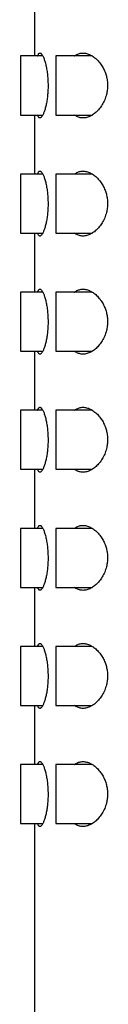
# Model space of a CAD drawing. Units: millimetres. Extents: x 8 to 580, y 12 to 828.
# Drawn here: x 66 to 69, y 744 to 786 of the extents above; entities that cross this region are included whole.
import ezdxf

# ---------------------------------------------------------------- set-up
doc = ezdxf.new("R2010")
doc.units = ezdxf.units.MM

msp = doc.modelspace()

# ---------------------------------------------------------------- linework, layer by layer
at = {"color": 7, "linetype": 'Continuous', "lineweight": 30}
for p, q in [((66.342, 786.881), (66.342, 784.381)), ((66.689, 784.381), (65.742, 784.381)), ((65.742, 784.381), (65.742, 781.881)), ((68.784, 784.381), (67.242, 784.381)), ((67.242, 784.381), (67.242, 781.881)), ((65.742, 781.881), (66.689, 781.881)), ((66.342, 781.881), (66.342, 779.381)), ((67.242, 781.881), (68.784, 781.881)), ((66.689, 779.381), (65.742, 779.381)), ((65.742, 779.381), (65.742, 776.881)), ((68.784, 779.381), (67.242, 779.381)), ((67.242, 779.381), (67.242, 776.881)), ((65.742, 776.881), (66.689, 776.881)), ((66.342, 776.881), (66.342, 774.381)), ((67.242, 776.881), (68.784, 776.881)), ((66.689, 774.381), (65.742, 774.381)), ((65.742, 774.381), (65.742, 771.881)), ((68.784, 774.381), (67.242, 774.381)), ((67.242, 774.381), (67.242, 771.881)), ((65.742, 771.881), (66.689, 771.881)), ((66.342, 771.881), (66.342, 769.381)), ((67.242, 771.881), (68.784, 771.881)), ((66.689, 769.381), (65.742, 769.381)), ((65.742, 769.381), (65.742, 766.881)), ((68.784, 769.381), (67.242, 769.381)), ((67.242, 769.381), (67.242, 766.881)), ((65.742, 766.881), (66.689, 766.881)), ((66.342, 766.881), (66.342, 764.381)), ((67.242, 766.881), (68.784, 766.881)), ((66.689, 764.381), (65.742, 764.381)), ((65.742, 764.381), (65.742, 761.881)), ((68.784, 764.381), (67.242, 764.381)), ((67.242, 764.381), (67.242, 761.881)), ((65.742, 761.881), (66.689, 761.881)), ((66.342, 761.881), (66.342, 759.381)), ((67.242, 761.881), (68.784, 761.881)), ((66.689, 759.381), (65.742, 759.381)), ((65.742, 759.381), (65.742, 756.881)), ((68.784, 759.381), (67.242, 759.381)), ((67.242, 759.381), (67.242, 756.881)), ((65.742, 756.881), (66.689, 756.881)), ((66.342, 756.881), (66.342, 754.381)), ((67.242, 756.881), (68.784, 756.881)), ((66.689, 754.381), (65.742, 754.381)), ((65.742, 754.381), (65.742, 751.881)), ((68.784, 754.381), (67.242, 754.381)), ((67.242, 754.381), (67.242, 753.131)), ((67.242, 753.131), (67.242, 751.881)), ((65.742, 751.881), (66.689, 751.881)), ((66.342, 751.881), (66.342, 641.331)), ((67.242, 751.881), (68.784, 751.881))]:
    msp.add_line(p, q, dxfattribs=at)
for points, knots in [([(66.47, 784.381), (66.472, 784.387), (66.478, 784.41), (66.491, 784.44), (66.509, 784.471), (66.527, 784.491), (66.545, 784.504), (66.566, 784.508), (66.588, 784.503), (66.613, 784.487), (66.638, 784.462), (66.663, 784.427), (66.689, 784.382), (66.715, 784.329), (66.74, 784.266), (66.765, 784.195), (66.789, 784.115), (66.812, 784.028), (66.833, 783.934), (66.852, 783.835), (66.869, 783.731), (66.883, 783.622), (66.894, 783.51), (66.903, 783.391), (66.909, 783.264), (66.91, 783.176), (66.91, 783.131)], [0, 0, 0, 0, 0.015441, 0.057031, 0.098476, 0.136895, 0.175369, 0.213789, 0.257072, 0.30051, 0.343951, 0.387238, 0.430509, 0.473934, 0.517358, 0.560629, 0.604074, 0.647681, 0.691283, 0.734721, 0.777153, 0.819749, 0.86234, 0.904764, 0.952382, 1, 1, 1, 1]), ([(68.033, 784.381), (68.035, 784.383), (68.055, 784.4), (68.099, 784.428), (68.165, 784.463), (68.237, 784.488), (68.31, 784.503), (68.386, 784.508), (68.464, 784.503), (68.542, 784.488), (68.621, 784.464), (68.7, 784.43), (68.778, 784.387), (68.854, 784.336), (68.927, 784.277), (68.999, 784.21), (69.068, 784.134), (69.131, 784.054), (69.188, 783.971), (69.238, 783.886), (69.284, 783.795), (69.323, 783.704), (69.355, 783.614), (69.38, 783.526), (69.401, 783.436), (69.417, 783.339), (69.427, 783.238), (69.429, 783.167), (69.429, 783.131)], [0, 0, 0, 0, 0.003518, 0.042025, 0.086508, 0.131121, 0.175748, 0.220249, 0.265095, 0.310108, 0.35518, 0.400198, 0.445049, 0.48814, 0.531411, 0.574718, 0.617941, 0.660993, 0.698037, 0.735197, 0.772329, 0.809336, 0.839919, 0.870604, 0.901273, 0.931833, 0.965917, 1, 1, 1, 1]), ([(66.91, 783.131), (66.91, 783.094), (66.909, 783.019), (66.905, 782.907), (66.898, 782.797), (66.888, 782.69), (66.876, 782.585), (66.861, 782.485), (66.845, 782.389), (66.826, 782.297), (66.806, 782.211), (66.784, 782.13), (66.761, 782.056), (66.737, 781.988), (66.712, 781.928), (66.687, 781.876), (66.661, 781.832), (66.636, 781.798), (66.611, 781.774), (66.588, 781.76), (66.565, 781.755), (66.543, 781.76), (66.523, 781.774), (66.504, 781.798), (66.486, 781.833), (66.475, 781.861), (66.47, 781.88), (66.469, 781.881)], [0, 0, 0, 0, 0.040248, 0.080642, 0.121039, 0.161291, 0.201495, 0.241836, 0.282183, 0.322394, 0.363553, 0.404849, 0.446148, 0.487312, 0.530072, 0.57298, 0.615888, 0.658649, 0.700987, 0.743398, 0.785735, 0.827847, 0.870108, 0.912365, 0.954474, 0.99661, 1, 1, 1, 1]), ([(69.429, 783.131), (69.429, 783.099), (69.428, 783.035), (69.418, 782.939), (69.404, 782.845), (69.382, 782.743), (69.351, 782.635), (69.309, 782.524), (69.261, 782.419), (69.206, 782.32), (69.146, 782.229), (69.082, 782.145), (69.015, 782.069), (68.945, 782.001), (68.872, 781.94), (68.798, 781.888), (68.72, 781.843), (68.639, 781.805), (68.554, 781.777), (68.469, 781.76), (68.388, 781.754), (68.31, 781.76), (68.235, 781.775), (68.162, 781.801), (68.094, 781.836), (68.053, 781.867), (68.034, 781.881)], [0, 0, 0, 0, 0.0308746, 0.061878, 0.0928925, 0.1237824, 0.1647435, 0.2058292, 0.2468244, 0.2888766, 0.331079, 0.3733138, 0.4154104, 0.4582048, 0.5011055, 0.5440166, 0.5868252, 0.635029, 0.6833704, 0.7317076, 0.7799059, 0.8249181, 0.8701401, 0.9154104, 0.9605878, 1, 1, 1, 1]), ([(66.47, 779.381), (66.472, 779.387), (66.478, 779.41), (66.491, 779.44), (66.509, 779.471), (66.527, 779.491), (66.545, 779.504), (66.566, 779.508), (66.588, 779.503), (66.613, 779.487), (66.638, 779.462), (66.663, 779.427), (66.689, 779.382), (66.715, 779.329), (66.74, 779.266), (66.765, 779.195), (66.789, 779.115), (66.812, 779.028), (66.833, 778.934), (66.852, 778.835), (66.869, 778.731), (66.883, 778.622), (66.894, 778.51), (66.903, 778.391), (66.909, 778.264), (66.91, 778.176), (66.91, 778.131)], [0, 0, 0, 0, 0.015441, 0.057031, 0.098476, 0.136895, 0.175369, 0.213789, 0.257072, 0.30051, 0.343951, 0.387238, 0.430509, 0.473934, 0.517358, 0.560629, 0.604074, 0.647681, 0.691283, 0.734721, 0.777153, 0.819749, 0.86234, 0.904764, 0.952382, 1, 1, 1, 1]), ([(68.033, 779.381), (68.035, 779.383), (68.055, 779.4), (68.099, 779.428), (68.165, 779.463), (68.237, 779.488), (68.31, 779.503), (68.386, 779.508), (68.464, 779.503), (68.542, 779.488), (68.621, 779.464), (68.7, 779.43), (68.778, 779.387), (68.854, 779.336), (68.927, 779.277), (68.999, 779.21), (69.068, 779.134), (69.131, 779.054), (69.188, 778.971), (69.238, 778.886), (69.284, 778.795), (69.323, 778.704), (69.355, 778.614), (69.38, 778.526), (69.401, 778.436), (69.417, 778.339), (69.427, 778.238), (69.429, 778.167), (69.429, 778.131)], [0, 0, 0, 0, 0.003518, 0.042025, 0.086508, 0.131121, 0.175748, 0.220249, 0.265095, 0.310108, 0.35518, 0.400198, 0.445049, 0.48814, 0.531411, 0.574718, 0.617941, 0.660993, 0.698037, 0.735197, 0.772329, 0.809336, 0.839919, 0.870604, 0.901273, 0.931833, 0.965917, 1, 1, 1, 1]), ([(66.91, 778.131), (66.91, 778.094), (66.909, 778.019), (66.905, 777.907), (66.898, 777.797), (66.888, 777.69), (66.876, 777.585), (66.861, 777.485), (66.845, 777.389), (66.826, 777.297), (66.806, 777.211), (66.784, 777.13), (66.761, 777.056), (66.737, 776.988), (66.712, 776.928), (66.687, 776.876), (66.661, 776.832), (66.636, 776.798), (66.611, 776.774), (66.588, 776.76), (66.565, 776.755), (66.543, 776.76), (66.523, 776.774), (66.504, 776.798), (66.486, 776.833), (66.475, 776.861), (66.47, 776.88), (66.469, 776.881)], [0, 0, 0, 0, 0.040248, 0.080642, 0.121039, 0.161291, 0.201495, 0.241836, 0.282183, 0.322394, 0.363553, 0.404849, 0.446148, 0.487312, 0.530072, 0.57298, 0.615888, 0.658649, 0.700987, 0.743398, 0.785735, 0.827847, 0.870108, 0.912365, 0.954474, 0.99661, 1, 1, 1, 1]), ([(69.429, 778.131), (69.429, 778.099), (69.428, 778.035), (69.418, 777.939), (69.404, 777.845), (69.382, 777.743), (69.351, 777.635), (69.309, 777.524), (69.261, 777.419), (69.206, 777.32), (69.146, 777.229), (69.082, 777.145), (69.015, 777.069), (68.945, 777.001), (68.872, 776.94), (68.798, 776.888), (68.72, 776.843), (68.639, 776.805), (68.554, 776.777), (68.469, 776.76), (68.388, 776.754), (68.31, 776.76), (68.235, 776.775), (68.162, 776.801), (68.094, 776.836), (68.053, 776.867), (68.034, 776.881)], [0, 0, 0, 0, 0.030875, 0.061878, 0.092893, 0.123782, 0.164743, 0.205829, 0.246824, 0.288877, 0.331079, 0.373314, 0.41541, 0.458205, 0.501106, 0.544017, 0.586825, 0.635029, 0.68337, 0.731708, 0.779906, 0.824918, 0.87014, 0.91541, 0.960588, 1, 1, 1, 1]), ([(66.47, 774.381), (66.472, 774.387), (66.478, 774.41), (66.491, 774.44), (66.509, 774.471), (66.527, 774.491), (66.545, 774.504), (66.566, 774.508), (66.588, 774.503), (66.613, 774.487), (66.638, 774.462), (66.663, 774.427), (66.689, 774.382), (66.715, 774.329), (66.74, 774.266), (66.765, 774.195), (66.789, 774.115), (66.812, 774.028), (66.833, 773.934), (66.852, 773.835), (66.869, 773.731), (66.883, 773.622), (66.894, 773.51), (66.903, 773.391), (66.909, 773.264), (66.91, 773.176), (66.91, 773.131)], [0, 0, 0, 0, 0.015441, 0.057031, 0.098476, 0.136895, 0.175369, 0.213789, 0.257072, 0.30051, 0.343951, 0.387238, 0.430509, 0.473934, 0.517358, 0.560629, 0.604074, 0.647681, 0.691283, 0.734721, 0.777153, 0.819749, 0.86234, 0.904764, 0.952382, 1, 1, 1, 1]), ([(68.033, 774.381), (68.035, 774.383), (68.055, 774.4), (68.099, 774.428), (68.165, 774.463), (68.237, 774.488), (68.31, 774.503), (68.386, 774.508), (68.464, 774.503), (68.542, 774.488), (68.621, 774.464), (68.7, 774.43), (68.778, 774.387), (68.854, 774.336), (68.927, 774.277), (68.999, 774.21), (69.068, 774.134), (69.131, 774.054), (69.188, 773.971), (69.238, 773.886), (69.284, 773.795), (69.323, 773.704), (69.355, 773.614), (69.38, 773.526), (69.401, 773.436), (69.417, 773.339), (69.427, 773.238), (69.429, 773.167), (69.429, 773.131)], [0, 0, 0, 0, 0.003518, 0.042025, 0.086508, 0.131121, 0.175748, 0.220249, 0.265095, 0.310108, 0.35518, 0.400198, 0.445049, 0.48814, 0.531411, 0.574718, 0.617941, 0.660993, 0.698037, 0.735197, 0.772329, 0.809336, 0.839919, 0.870604, 0.901273, 0.931833, 0.965917, 1, 1, 1, 1]), ([(66.91, 773.131), (66.91, 773.094), (66.909, 773.019), (66.905, 772.907), (66.898, 772.797), (66.888, 772.69), (66.876, 772.585), (66.861, 772.485), (66.845, 772.389), (66.826, 772.297), (66.806, 772.211), (66.784, 772.13), (66.761, 772.056), (66.737, 771.988), (66.712, 771.928), (66.687, 771.876), (66.661, 771.832), (66.636, 771.798), (66.611, 771.774), (66.588, 771.76), (66.565, 771.755), (66.543, 771.76), (66.523, 771.774), (66.504, 771.798), (66.486, 771.833), (66.475, 771.861), (66.47, 771.88), (66.469, 771.881)], [0, 0, 0, 0, 0.040248, 0.080642, 0.121039, 0.161291, 0.201495, 0.241836, 0.282183, 0.322394, 0.363553, 0.404849, 0.446148, 0.487312, 0.530072, 0.57298, 0.615888, 0.658649, 0.700987, 0.743398, 0.785735, 0.827847, 0.870108, 0.912365, 0.954474, 0.99661, 1, 1, 1, 1]), ([(69.429, 773.131), (69.429, 773.099), (69.428, 773.035), (69.418, 772.939), (69.404, 772.845), (69.382, 772.743), (69.351, 772.635), (69.309, 772.524), (69.261, 772.419), (69.206, 772.32), (69.146, 772.229), (69.082, 772.145), (69.015, 772.069), (68.945, 772.001), (68.872, 771.94), (68.798, 771.888), (68.72, 771.843), (68.639, 771.805), (68.554, 771.777), (68.469, 771.76), (68.388, 771.754), (68.31, 771.76), (68.235, 771.775), (68.162, 771.801), (68.094, 771.836), (68.053, 771.867), (68.034, 771.881)], [0, 0, 0, 0, 0.030875, 0.061878, 0.092893, 0.123782, 0.164743, 0.205829, 0.246824, 0.288877, 0.331079, 0.373314, 0.41541, 0.458205, 0.501106, 0.544017, 0.586825, 0.635029, 0.68337, 0.731708, 0.779906, 0.824918, 0.87014, 0.91541, 0.960588, 1, 1, 1, 1]), ([(66.47, 769.381), (66.472, 769.387), (66.478, 769.41), (66.491, 769.44), (66.509, 769.471), (66.527, 769.491), (66.545, 769.504), (66.566, 769.508), (66.588, 769.503), (66.613, 769.487), (66.638, 769.462), (66.663, 769.427), (66.689, 769.382), (66.715, 769.329), (66.74, 769.266), (66.765, 769.195), (66.789, 769.115), (66.812, 769.028), (66.833, 768.934), (66.852, 768.835), (66.869, 768.731), (66.883, 768.622), (66.894, 768.51), (66.903, 768.391), (66.909, 768.264), (66.91, 768.176), (66.91, 768.131)], [0, 0, 0, 0, 0.015441, 0.057031, 0.098476, 0.136895, 0.175369, 0.213789, 0.257072, 0.30051, 0.343951, 0.387238, 0.430509, 0.473934, 0.517358, 0.560629, 0.604074, 0.647681, 0.691283, 0.734721, 0.777153, 0.819749, 0.86234, 0.904764, 0.952382, 1, 1, 1, 1]), ([(68.033, 769.381), (68.035, 769.383), (68.055, 769.4), (68.099, 769.428), (68.165, 769.463), (68.237, 769.488), (68.31, 769.503), (68.386, 769.508), (68.464, 769.503), (68.542, 769.488), (68.621, 769.464), (68.7, 769.43), (68.778, 769.387), (68.854, 769.336), (68.927, 769.277), (68.999, 769.21), (69.068, 769.134), (69.131, 769.054), (69.188, 768.971), (69.238, 768.886), (69.284, 768.795), (69.323, 768.704), (69.355, 768.614), (69.38, 768.526), (69.401, 768.436), (69.417, 768.339), (69.427, 768.238), (69.429, 768.167), (69.429, 768.131)], [0, 0, 0, 0, 0.003518, 0.042025, 0.086508, 0.131121, 0.175748, 0.220249, 0.265095, 0.310108, 0.35518, 0.400198, 0.445049, 0.48814, 0.531411, 0.574718, 0.617941, 0.660993, 0.698037, 0.735197, 0.772329, 0.809336, 0.839919, 0.870604, 0.901273, 0.931833, 0.965917, 1, 1, 1, 1]), ([(66.91, 768.131), (66.91, 768.094), (66.909, 768.019), (66.905, 767.907), (66.898, 767.797), (66.888, 767.69), (66.876, 767.585), (66.861, 767.485), (66.845, 767.389), (66.826, 767.297), (66.806, 767.211), (66.784, 767.13), (66.761, 767.056), (66.737, 766.988), (66.712, 766.928), (66.687, 766.876), (66.661, 766.832), (66.636, 766.798), (66.611, 766.774), (66.588, 766.76), (66.565, 766.755), (66.543, 766.76), (66.523, 766.774), (66.504, 766.798), (66.486, 766.833), (66.475, 766.861), (66.47, 766.88), (66.469, 766.881)], [0, 0, 0, 0, 0.040248, 0.080642, 0.121039, 0.161291, 0.201495, 0.241836, 0.282183, 0.322394, 0.363553, 0.404849, 0.446148, 0.487312, 0.530072, 0.57298, 0.615888, 0.658649, 0.700987, 0.743398, 0.785735, 0.827847, 0.870108, 0.912365, 0.954474, 0.99661, 1, 1, 1, 1]), ([(69.429, 768.131), (69.429, 768.099), (69.428, 768.035), (69.418, 767.939), (69.404, 767.845), (69.382, 767.743), (69.351, 767.635), (69.309, 767.524), (69.261, 767.419), (69.206, 767.32), (69.146, 767.229), (69.082, 767.145), (69.015, 767.069), (68.945, 767.001), (68.872, 766.94), (68.798, 766.888), (68.72, 766.843), (68.639, 766.805), (68.554, 766.777), (68.469, 766.76), (68.388, 766.754), (68.31, 766.76), (68.235, 766.775), (68.162, 766.801), (68.094, 766.836), (68.053, 766.867), (68.034, 766.881)], [0, 0, 0, 0, 0.030875, 0.061878, 0.092893, 0.123782, 0.164743, 0.205829, 0.246824, 0.288877, 0.331079, 0.373314, 0.41541, 0.458205, 0.501106, 0.544017, 0.586825, 0.635029, 0.68337, 0.731708, 0.779906, 0.824918, 0.87014, 0.91541, 0.960588, 1, 1, 1, 1]), ([(66.47, 764.381), (66.472, 764.387), (66.478, 764.41), (66.491, 764.44), (66.509, 764.471), (66.527, 764.491), (66.545, 764.504), (66.566, 764.508), (66.588, 764.503), (66.613, 764.487), (66.638, 764.462), (66.663, 764.427), (66.689, 764.382), (66.715, 764.329), (66.74, 764.266), (66.765, 764.195), (66.789, 764.115), (66.812, 764.028), (66.833, 763.934), (66.852, 763.835), (66.869, 763.731), (66.883, 763.622), (66.894, 763.51), (66.903, 763.391), (66.909, 763.264), (66.91, 763.176), (66.91, 763.131)], [0, 0, 0, 0, 0.015441, 0.057031, 0.098476, 0.136895, 0.175369, 0.213789, 0.257072, 0.30051, 0.343951, 0.387238, 0.430509, 0.473934, 0.517358, 0.560629, 0.604074, 0.647681, 0.691283, 0.734721, 0.777153, 0.819749, 0.86234, 0.904764, 0.952382, 1, 1, 1, 1]), ([(68.033, 764.381), (68.035, 764.383), (68.055, 764.4), (68.099, 764.428), (68.165, 764.463), (68.237, 764.488), (68.31, 764.503), (68.386, 764.508), (68.464, 764.503), (68.542, 764.488), (68.621, 764.464), (68.7, 764.43), (68.778, 764.387), (68.854, 764.336), (68.927, 764.277), (68.999, 764.21), (69.068, 764.134), (69.131, 764.054), (69.188, 763.971), (69.238, 763.886), (69.284, 763.795), (69.323, 763.704), (69.355, 763.614), (69.38, 763.526), (69.401, 763.436), (69.417, 763.339), (69.427, 763.238), (69.429, 763.167), (69.429, 763.131)], [0, 0, 0, 0, 0.003518, 0.042025, 0.086508, 0.131121, 0.175748, 0.220249, 0.265095, 0.310108, 0.35518, 0.400198, 0.445049, 0.48814, 0.531411, 0.574718, 0.617941, 0.660993, 0.698037, 0.735197, 0.772329, 0.809336, 0.839919, 0.870604, 0.901273, 0.931833, 0.965917, 1, 1, 1, 1]), ([(66.91, 763.131), (66.91, 763.094), (66.909, 763.019), (66.905, 762.907), (66.898, 762.797), (66.888, 762.69), (66.876, 762.585), (66.861, 762.485), (66.845, 762.389), (66.826, 762.297), (66.806, 762.211), (66.784, 762.13), (66.761, 762.056), (66.737, 761.988), (66.712, 761.928), (66.687, 761.876), (66.661, 761.832), (66.636, 761.798), (66.611, 761.774), (66.588, 761.76), (66.565, 761.755), (66.543, 761.76), (66.523, 761.774), (66.504, 761.798), (66.486, 761.833), (66.475, 761.861), (66.47, 761.88), (66.469, 761.881)], [0, 0, 0, 0, 0.040248, 0.080642, 0.121039, 0.161291, 0.201495, 0.241836, 0.282183, 0.322394, 0.363553, 0.404849, 0.446148, 0.487312, 0.530072, 0.57298, 0.615888, 0.658649, 0.700987, 0.743398, 0.785735, 0.827847, 0.870108, 0.912365, 0.954474, 0.99661, 1, 1, 1, 1]), ([(69.429, 763.131), (69.429, 763.099), (69.428, 763.035), (69.418, 762.939), (69.404, 762.845), (69.382, 762.743), (69.351, 762.635), (69.309, 762.524), (69.261, 762.419), (69.206, 762.32), (69.146, 762.229), (69.082, 762.145), (69.015, 762.069), (68.945, 762.001), (68.872, 761.94), (68.798, 761.888), (68.72, 761.843), (68.639, 761.805), (68.554, 761.777), (68.469, 761.76), (68.388, 761.754), (68.31, 761.76), (68.235, 761.775), (68.162, 761.801), (68.094, 761.836), (68.053, 761.867), (68.034, 761.881)], [0, 0, 0, 0, 0.030875, 0.061878, 0.092893, 0.123782, 0.164743, 0.205829, 0.246824, 0.288877, 0.331079, 0.373314, 0.41541, 0.458205, 0.501106, 0.544017, 0.586825, 0.635029, 0.68337, 0.731708, 0.779906, 0.824918, 0.87014, 0.91541, 0.960588, 1, 1, 1, 1]), ([(66.47, 759.381), (66.472, 759.387), (66.478, 759.41), (66.491, 759.44), (66.509, 759.471), (66.527, 759.491), (66.545, 759.504), (66.566, 759.508), (66.588, 759.503), (66.613, 759.487), (66.638, 759.462), (66.663, 759.427), (66.689, 759.382), (66.715, 759.329), (66.74, 759.266), (66.765, 759.195), (66.789, 759.115), (66.812, 759.028), (66.833, 758.934), (66.852, 758.835), (66.869, 758.731), (66.883, 758.622), (66.894, 758.51), (66.903, 758.391), (66.909, 758.264), (66.91, 758.176), (66.91, 758.131)], [0, 0, 0, 0, 0.0154408, 0.0570311, 0.0984764, 0.1368946, 0.1753693, 0.2137887, 0.2570716, 0.3005104, 0.3439515, 0.3872376, 0.4305093, 0.4739345, 0.5173585, 0.5606286, 0.6040738, 0.6476814, 0.6912833, 0.7347208, 0.7771527, 0.819749, 0.8623396, 0.9047635, 0.9523821, 1, 1, 1, 1]), ([(68.033, 759.381), (68.035, 759.383), (68.055, 759.4), (68.099, 759.428), (68.165, 759.463), (68.237, 759.488), (68.31, 759.503), (68.386, 759.508), (68.464, 759.503), (68.542, 759.488), (68.621, 759.464), (68.7, 759.43), (68.778, 759.387), (68.854, 759.336), (68.927, 759.277), (68.999, 759.21), (69.068, 759.134), (69.131, 759.054), (69.188, 758.971), (69.238, 758.886), (69.284, 758.795), (69.323, 758.704), (69.355, 758.614), (69.38, 758.526), (69.401, 758.436), (69.417, 758.339), (69.427, 758.238), (69.429, 758.167), (69.429, 758.131)], [0, 0, 0, 0, 0.003518, 0.042025, 0.086508, 0.131121, 0.175748, 0.220249, 0.265095, 0.310108, 0.35518, 0.400198, 0.445049, 0.48814, 0.531411, 0.574718, 0.617941, 0.660993, 0.698037, 0.735197, 0.772329, 0.809336, 0.839919, 0.870604, 0.901273, 0.931833, 0.965917, 1, 1, 1, 1]), ([(66.91, 758.131), (66.91, 758.094), (66.909, 758.019), (66.905, 757.907), (66.898, 757.797), (66.888, 757.69), (66.876, 757.585), (66.861, 757.485), (66.845, 757.389), (66.826, 757.297), (66.806, 757.211), (66.784, 757.13), (66.761, 757.056), (66.737, 756.988), (66.712, 756.928), (66.687, 756.876), (66.661, 756.832), (66.636, 756.798), (66.611, 756.774), (66.588, 756.76), (66.565, 756.755), (66.543, 756.76), (66.523, 756.774), (66.504, 756.798), (66.486, 756.833), (66.475, 756.861), (66.47, 756.88), (66.469, 756.881)], [0, 0, 0, 0, 0.040248, 0.080642, 0.121039, 0.161291, 0.201495, 0.241836, 0.282183, 0.322394, 0.363553, 0.404849, 0.446148, 0.487312, 0.530072, 0.57298, 0.615888, 0.658649, 0.700987, 0.743398, 0.785735, 0.827847, 0.870108, 0.912365, 0.954474, 0.99661, 1, 1, 1, 1]), ([(69.429, 758.131), (69.429, 758.099), (69.428, 758.035), (69.418, 757.939), (69.404, 757.845), (69.382, 757.743), (69.351, 757.635), (69.309, 757.524), (69.261, 757.419), (69.206, 757.32), (69.146, 757.229), (69.082, 757.145), (69.015, 757.069), (68.945, 757.001), (68.872, 756.94), (68.798, 756.888), (68.72, 756.843), (68.639, 756.805), (68.554, 756.777), (68.469, 756.76), (68.388, 756.754), (68.31, 756.76), (68.235, 756.775), (68.162, 756.801), (68.094, 756.836), (68.053, 756.867), (68.034, 756.881)], [0, 0, 0, 0, 0.030875, 0.061878, 0.092893, 0.123782, 0.164743, 0.205829, 0.246824, 0.288877, 0.331079, 0.373314, 0.41541, 0.458205, 0.501106, 0.544017, 0.586825, 0.635029, 0.68337, 0.731708, 0.779906, 0.824918, 0.87014, 0.91541, 0.960588, 1, 1, 1, 1]), ([(66.47, 754.381), (66.472, 754.387), (66.478, 754.41), (66.491, 754.44), (66.509, 754.471), (66.527, 754.491), (66.545, 754.504), (66.566, 754.508), (66.588, 754.503), (66.613, 754.487), (66.638, 754.462), (66.663, 754.427), (66.689, 754.382), (66.715, 754.329), (66.74, 754.266), (66.765, 754.195), (66.789, 754.115), (66.812, 754.028), (66.833, 753.934), (66.852, 753.835), (66.869, 753.731), (66.883, 753.622), (66.894, 753.51), (66.903, 753.391), (66.909, 753.264), (66.91, 753.176), (66.91, 753.131)], [0, 0, 0, 0, 0.015441, 0.057031, 0.098476, 0.136895, 0.175369, 0.213789, 0.257072, 0.30051, 0.343951, 0.387238, 0.430509, 0.473934, 0.517358, 0.560629, 0.604074, 0.647681, 0.691283, 0.734721, 0.777153, 0.819749, 0.86234, 0.904764, 0.952382, 1, 1, 1, 1]), ([(68.033, 754.381), (68.035, 754.383), (68.055, 754.4), (68.099, 754.428), (68.165, 754.463), (68.237, 754.488), (68.31, 754.503), (68.386, 754.508), (68.464, 754.503), (68.542, 754.488), (68.621, 754.464), (68.7, 754.43), (68.778, 754.387), (68.854, 754.336), (68.927, 754.277), (68.999, 754.21), (69.068, 754.134), (69.131, 754.054), (69.188, 753.971), (69.238, 753.886), (69.284, 753.795), (69.323, 753.704), (69.355, 753.614), (69.38, 753.526), (69.401, 753.436), (69.417, 753.339), (69.427, 753.238), (69.429, 753.167), (69.429, 753.131)], [0, 0, 0, 0, 0.0035185, 0.0420254, 0.0865077, 0.1311208, 0.1757477, 0.220249, 0.2650952, 0.3101078, 0.3551798, 0.4001979, 0.4450487, 0.48814, 0.5314108, 0.574718, 0.6179413, 0.6609926, 0.6980366, 0.7351967, 0.7723295, 0.8093361, 0.8399186, 0.8706041, 0.9012729, 0.9318327, 0.9659173, 1, 1, 1, 1]), ([(66.91, 753.131), (66.91, 753.094), (66.909, 753.019), (66.905, 752.907), (66.898, 752.797), (66.888, 752.69), (66.876, 752.585), (66.861, 752.485), (66.845, 752.389), (66.826, 752.297), (66.806, 752.211), (66.784, 752.13), (66.761, 752.056), (66.737, 751.988), (66.712, 751.928), (66.687, 751.876), (66.661, 751.832), (66.636, 751.798), (66.611, 751.774), (66.588, 751.76), (66.565, 751.755), (66.543, 751.76), (66.523, 751.774), (66.504, 751.798), (66.486, 751.833), (66.475, 751.861), (66.47, 751.88), (66.469, 751.881)], [0, 0, 0, 0, 0.040248, 0.080642, 0.121039, 0.161291, 0.201495, 0.241836, 0.282183, 0.322394, 0.363553, 0.404849, 0.446148, 0.487312, 0.530072, 0.57298, 0.615888, 0.658649, 0.700987, 0.743398, 0.785735, 0.827847, 0.870108, 0.912365, 0.954474, 0.99661, 1, 1, 1, 1]), ([(69.429, 753.131), (69.429, 753.099), (69.428, 753.035), (69.418, 752.939), (69.404, 752.845), (69.382, 752.743), (69.351, 752.635), (69.309, 752.524), (69.261, 752.419), (69.206, 752.32), (69.146, 752.229), (69.082, 752.145), (69.015, 752.069), (68.945, 752.001), (68.872, 751.94), (68.798, 751.888), (68.72, 751.843), (68.639, 751.805), (68.554, 751.777), (68.469, 751.76), (68.388, 751.754), (68.31, 751.76), (68.235, 751.775), (68.162, 751.801), (68.094, 751.836), (68.053, 751.867), (68.034, 751.881)], [0, 0, 0, 0, 0.030875, 0.061878, 0.092893, 0.123782, 0.164743, 0.205829, 0.246824, 0.288877, 0.331079, 0.373314, 0.41541, 0.458205, 0.501106, 0.544017, 0.586825, 0.635029, 0.68337, 0.731708, 0.779906, 0.824918, 0.87014, 0.91541, 0.960588, 1, 1, 1, 1])]:
    msp.add_open_spline(points, degree=3, knots=knots, dxfattribs=at)

doc.saveas('drawing.dxf')
